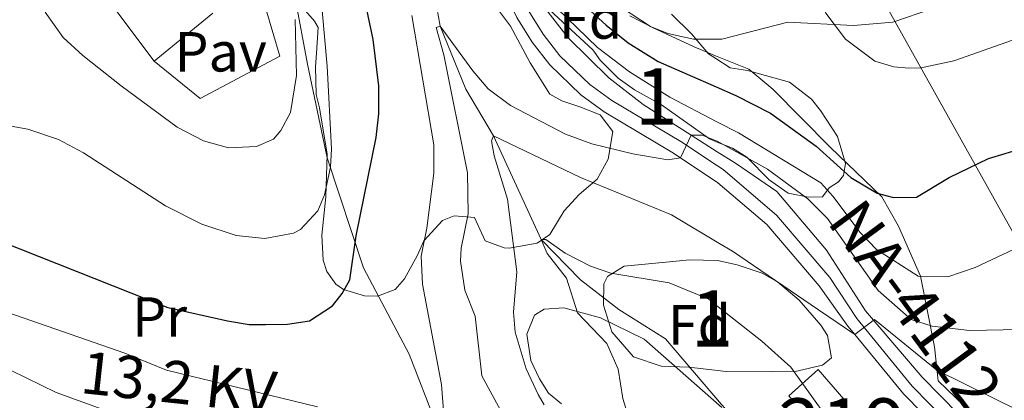
# Model space of a CAD drawing. Units: metres. Extents: x 593331 to 600187, y 4761456 to 4766179.
# Drawn here: x 595597 to 595772, y 4764051 to 4764119 of the extents above; entities that cross this region are included whole.
import ezdxf
from ezdxf.enums import TextEntityAlignment as Align

# ---------------------------------------------------------------- set-up
doc = ezdxf.new("R2010")
doc.units = ezdxf.units.M
doc.header["$MEASUREMENT"] = 0
for name, pattern in [('DGN Style 2', [85.505, 51.303, -34.202]), ('DGN Style 3', [119.707, 85.505, -34.202]), ('DGN Style 4', [136.893505, 68.404, -34.202, 0.085505, -34.202])]:
    doc.linetypes.add(name, pattern=pattern)
for name, color, linetype, lineweight in [('Nivel 11', 7, 'Continuous', 0), ('Nivel 16', 7, 'Continuous', 0), ('Nivel 20', 7, 'Continuous', 0), ('Nivel 21', 7, 'Continuous', 0), ('Nivel 23', 7, 'Continuous', 0), ('Nivel 25', 7, 'Continuous', 0), ('Nivel 26', 7, 'Continuous', 0), ('Nivel 33', 7, 'Continuous', 0), ('Nivel 35', 7, 'Continuous', 0), ('Nivel 36', 7, 'Continuous', 0), ('Nivel 37', 7, 'Continuous', 0), ('Nivel 4', 7, 'Continuous', 0), ('Nivel 44', 7, 'Continuous', 0), ('Nivel 48', 7, 'Continuous', 0), ('Nivel 5', 7, 'Continuous', 0), ('Nivel 54', 7, 'Continuous', 0), ('Nivel 57', 7, 'Continuous', 0), ('Nivel 61', 7, 'Continuous', 0)]:
    doc.layers.add(name, color=color, linetype=linetype, lineweight=lineweight)
doc.styles.add('Style-Arial', font='txt')
doc.styles.add('Style-Arial Narrow', font='txt')
doc.styles.add('Style-Helvetica-Narrow-Oblique', font='txt')
doc.styles.add('Style-Times New Roman', font='txt')

msp = doc.modelspace()

# ---------------------------------------------------------------- linework, layer by layer
at = {"layer": 'Nivel 11', "color": 142, "linetype": 'DGN Style 3', "lineweight": 13}
msp.add_polyline3d([(595602.4800000004, 4764234.59, 675.78), (595611.0799999982, 4764216.040000001, 675), (595639.0199999996, 4764176.65, 673.36), (595656.8200000003, 4764153.869999999, 670), (595663.2699999996, 4764143.99, 669.0600000000001), (595667.8900000006, 4764135.84, 668.91), (595670, 4764126.49, 666.96), (595671.5500000007, 4764117.49, 665), (595676.1000000015, 4764106.26, 662.35), (595681.0100000016, 4764097.98, 660), (595689.4800000004, 4764079.59, 655), (595696.4800000004, 4764072.439999999, 654.22), (595703.2399999984, 4764067.16, 653.13), (595711.5199999996, 4764061.949999999, 653.0500000000001), (595721.4800000004, 4764050.33, 652.62), (595722.1000000015, 4764049.609999999, 652.59), (595724.0799999982, 4764047.310000001, 652.5), (595726.5, 4764045.75, 652.5), (595736.0599999987, 4764034.050000001, 652.5), (595740.1999999993, 4764028.48, 652.11), (595745.0799999982, 4764020.640000001, 651.49), (595749.7600000016, 4764012, 650.71), (595752.9800000004, 4764004.09, 650.29), (595756.9600000009, 4763994.33, 649.77)], dxfattribs=at)
at = {"layer": 'Nivel 16', "color": 1, "linetype": 'Continuous', "lineweight": 13, "extrusion": (-0.1793193430576419, -0.1523942371453376, 0.9719159272747135), "elevation": -832158.4319829016, "flags": 128}
msp.add_lwpolyline([(-3244522.495087145, 3439782.961577885), (-3244548.711656198, 3439784.618836801), (-3244548.051362386, 3439797.112019427)], dxfattribs=at)
at = {"layer": 'Nivel 16', "color": 1, "linetype": 'Continuous', "lineweight": 13, "extrusion": (-0.01379388875258881, -0.01131364144803678, 0.9998408524111558), "elevation": -61425.08439605384, "flags": 128}
msp.add_lwpolyline([(595584.1214826442, 4763729.72346431), (595573.7191614807, 4763721.192918345)], dxfattribs=at)
at = {"layer": 'Nivel 16', "color": 1, "linetype": 'Continuous', "lineweight": 13}
msp.add_polyline3d([(595734.4600000009, 4764050.609999999, 658.01), (595733.4100000001, 4764051.83, 658.01), (595738.620000001, 4764056.49, 658.01), (595743.1600000001, 4764051.25, 658.01), (595742.2699999996, 4764050.529999999, 658.32)], dxfattribs=at)
at = {"layer": 'Nivel 20', "color": 7, "linetype": 'DGN Style 2', "lineweight": 0}
for points in [[(595620.3099999987, 4764180.17, 680.65), (595621.8599999994, 4764180.949999999, 680.72), (595626.9600000009, 4764170.26, 682.98), (595635.879999999, 4764155.949999999, 685.95), (595640.9499999993, 4764148.92, 686.42), (595642.8999999985, 4764145, 686.96), (595644.5199999996, 4764134.32, 687.51), (595645.7199999988, 4764123.08, 686.65), (595648.0500000007, 4764110.73, 684.86), (595651.5399999991, 4764094.09, 681.34), (595657.9499999993, 4764074.550000001, 674.64), (595666.0799999982, 4764059.220000001, 671.2), (595672.2800000012, 4764043.189999999, 669.8000000000001), (595673.5599999987, 4764038.220000001, 668.7), (595671.379999999, 4764028.109999999, 664.96), (595669.6000000015, 4764020.01, 658.02)], [(595705.2199999988, 4764119.300000001, 681.38), (595709.3500000015, 4764117.199999999, 681.3000000000001), (595716.6000000015, 4764113.77, 680.28), (595720.4200000018, 4764112.210000001, 679.88), (595726.2899999991, 4764109.83, 679.27), (595730.5399999991, 4764106.26, 678.72), (595740.75, 4764096.01, 676.54), (595749.8599999994, 4764087.16, 675.6), (595752.8500000015, 4764081.939999999, 673.5), (595756.7300000004, 4764073.09, 669.91), (595759.1999999993, 4764060.52, 663.66), (595759.879999999, 4764054.5, 660.39), (595774.5700000003, 4764040.4, 657.58)]]:
    msp.add_polyline3d(points, dxfattribs=at)
at = {"layer": 'Nivel 21', "color": 7, "linetype": 'Continuous', "lineweight": 13}
for points in [[(595608.8500000015, 4764250.699999999, 676.9300000000001), (595608.3000000007, 4764242.189999999, 676.66), (595609.1900000013, 4764232.34, 676.12), (595612.6799999997, 4764221.85, 675.62), (595621.4499999993, 4764208.32, 675.22), (595630.5, 4764195.23, 674.79), (595641.1000000015, 4764183, 674.5), (595661.0399999991, 4764165.040000001, 673.66), (595667.6700000018, 4764158.49, 673.36), (595673.2800000012, 4764151.220000001, 672.5600000000001), (595680.3099999987, 4764129.25, 670.96), (595685.1900000013, 4764119.01, 669.95), (595687.870000001, 4764114.65, 669.5500000000001), (595691.0100000016, 4764110.619999999, 669.0500000000001), (595696.5300000012, 4764105.290000001, 668.15), (595700.6700000018, 4764102.290000001, 667.45), (595712.9600000009, 4764094.939999999, 665.46), (595720.8099999987, 4764089.68, 664.3100000000001), (595729.4699999988, 4764082.24, 662.85), (595738.7600000016, 4764071.35, 661.32), (595743.8399999999, 4764064.23, 660.27), (595745.0799999982, 4764062.720000001, 660.04), (595753.7399999984, 4764052.18, 658.4), (595760.4100000001, 4764045.390000001, 657.54)], [(595688.4100000001, 4764122.960000001, 669.95), (595694.25, 4764115.390000001, 669.09), (595701.4499999993, 4764108.279999999, 667.84), (595707.5599999987, 4764103.560000001, 666.59), (595716.0899999999, 4764098.109999999, 665.11), (595720.7100000009, 4764095.17, 664.47), (595723.9200000018, 4764093.130000001, 664.02), (595731.2800000012, 4764088.109999999, 662.85), (595740.0599999987, 4764077.710000001, 661.76), (595747, 4764066.92, 660.27), (595757.0599999987, 4764055.17, 658.4), (595763.5100000016, 4764048.6, 657.54)]]:
    msp.add_polyline3d(points, dxfattribs=at)
at = {"layer": 'Nivel 23', "color": 7, "linetype": 'DGN Style 4', "lineweight": 0}
msp.add_polyline3d([(595687.3000000007, 4764120.15, 669.86), (595689.8399999999, 4764116.02, 669.47), (595692.8000000007, 4764112.23, 669), (595698.0799999982, 4764107.130000001, 668.12), (595701.9899999984, 4764104.290000001, 667.44), (595714.2300000004, 4764096.970000001, 665.3000000000001), (595720.7600000016, 4764092.689999999, 664.4), (595721.75, 4764092.040000001, 664.26), (595731.1799999997, 4764083.939999999, 662.74), (595740.6600000001, 4764072.83, 661.29), (595745.4499999993, 4764065.550000001, 660.27), (595755.2899999991, 4764053.58, 658.4), (595761.8599999994, 4764046.890000001, 657.54)], dxfattribs=at)
at = {"layer": 'Nivel 25', "color": 1, "linetype": 'Continuous', "lineweight": 0}
msp.add_polyline3d([(595636.9100000001, 4764128.540000001, 688.91), (595638.2300000004, 4764128.810000001, 688.84), (595643.1499999985, 4764112.16, 686.89), (595629.0199999996, 4764104.6, 686.5), (595620.870000001, 4764111.25, 686.66)], dxfattribs=at)
at = {"layer": 'Nivel 33', "color": 7, "linetype": 'Continuous', "lineweight": 0}
msp.add_polyline3d([(595599.3599999994, 4764441.41, 688.3000000000001), (595593.3000000007, 4764422.57, 687.1), (595620.5599999987, 4764365.76, 687.04), (595638.0399999991, 4764329.790000001, 687.64), (595653.379999999, 4764298.720000001, 683.89), (595669.3000000007, 4764269.17, 690.83), (595699.9400000013, 4764215.199999999, 693.11), (595721.1099999994, 4764174.060000001, 691.99), (595793.1400000006, 4764045.02, 662.04), (595832.0799999982, 4763880.82, 645.73), (595839.4200000018, 4763846.949999999, 645.38), (595849.5599999987, 4763809.6, 644.41), (595855.4299999997, 4763804.130000001, 644.85)], dxfattribs=at)
at = {"layer": 'Nivel 35', "color": 92, "linetype": 'DGN Style 3', "lineweight": 0}
for points in [[(595720.6799999997, 4764096.890000001, 678.28), (595719.3099999987, 4764097.439999999, 678.62), (595710.8200000003, 4764103.49, 678.78), (595706.0199999996, 4764106.16, 678.78), (595703.1400000006, 4764108.23, 678.78), (595699.9699999988, 4764111.449999999, 679.4), (595698.6600000001, 4764113.26, 679.72), (595689.5, 4764121.720000001, 679.66)], [(595681.2199999988, 4764121.27, 678), (595684.0399999991, 4764117.439999999, 676.67), (595687.5100000016, 4764110.949999999, 675.82), (595691, 4764105.380000001, 674.1800000000001), (595693.1400000006, 4764104.220000001, 673.63), (595696.3599999994, 4764103.119999999, 672.77), (595699.9400000013, 4764101.699999999, 672.38), (595702.1900000013, 4764098.74, 671.6800000000001), (595701.379999999, 4764093.880000001, 670.85), (595699.4200000018, 4764090.300000001, 670.04), (595696.2300000004, 4764087.609999999, 669.65), (595693.5599999987, 4764084.689999999, 669.73), (595691, 4764080.49, 669.57), (595688.75, 4764078.970000001, 669.26), (595683.8200000003, 4764078.07, 668.61), (595682.9299999997, 4764078.109999999, 668.64), (595679.5500000007, 4764079.369999999, 669.88), (595677.6400000006, 4764083.529999999, 671.6), (595674.0799999982, 4764083.790000001, 673.08), (595671.9800000004, 4764082.960000001, 674.41), (595668.6999999993, 4764079.34, 675.54), (595667.5300000012, 4764076.84, 675.82), (595665.2199999988, 4764072.6, 677.0600000000001), (595663.6000000015, 4764070.74, 678), (595660.4600000009, 4764069.529999999, 679.5600000000001), (595658.1499999985, 4764069.609999999, 680.42), (595654.4499999993, 4764070.699999999, 681.98), (595653.0799999982, 4764071.68, 682.45), (595651.4800000004, 4764073.93, 683.07), (595650.8000000007, 4764075.91, 683.3000000000001), (595650.5700000003, 4764080.380000001, 684.4), (595651.2899999991, 4764087.189999999, 684.79), (595651.5599999987, 4764094.74, 684.63), (595650.1700000018, 4764102.949999999, 686.58), (595649.6099999994, 4764105.34, 686.66), (595649.4499999993, 4764110.25, 686.27), (595649.6499999985, 4764112.689999999, 686.27), (595649.9299999997, 4764117.210000001, 686.97), (595649.3099999987, 4764118.359999999, 687.21), (595647.2699999996, 4764120.68, 687.83)], [(595712.5700000003, 4764119.58, 681.36), (595716.1499999985, 4764116.130000001, 680.75), (595719.129999999, 4764112.540000001, 680.42), (595720.4299999997, 4764111.699999999, 680.36), (595723.0100000016, 4764110.050000001, 680.26), (595726.0500000007, 4764109.619999999, 680.26), (595733.5199999996, 4764107.52, 679.87), (595737.3999999985, 4764104.49, 679.61), (595739, 4764102.5, 679.48), (595742.0199999996, 4764097.859999999, 678.72), (595743.4400000013, 4764093.07, 677.77), (595743.0799999982, 4764090.939999999, 677.61), (595742.1799999997, 4764089.85, 677.61), (595740.5599999987, 4764088.74, 677.61), (595739.3500000015, 4764087.16, 677.61), (595736.9100000001, 4764087.119999999, 677.61), (595733.3000000007, 4764087.82, 677.61), (595729.8999999985, 4764090.199999999, 677.61), (595725.9200000018, 4764094.24, 677.61), (595723.4200000018, 4764095.800000001, 677.61), (595720.6799999997, 4764096.890000001, 678.28)], [(595700.5700000003, 4764071.710000001, 659.1800000000001), (595701.2399999984, 4764073.029999999, 659.1800000000001), (595704.1799999997, 4764074.84, 659.1800000000001), (595712.8500000015, 4764075.689999999, 659.26), (595715.7600000016, 4764075.99, 659.65), (595720.7600000016, 4764075.880000001, 659.65), (595724.2300000004, 4764075.119999999, 659.65), (595728.6400000006, 4764073.619999999, 659.65), (595731.3999999985, 4764072.08, 659.65), (595735.2199999988, 4764068.85, 659.65), (595739.0799999982, 4764064.380000001, 659.65), (595740.2399999984, 4764062.540000001, 659.65), (595740.9400000013, 4764058.59, 658.95), (595739.3500000015, 4764057.310000001, 658.64), (595734.5300000012, 4764056.189999999, 657.82), (595730.2899999991, 4764056.1, 656.92), (595722.3000000007, 4764056.17, 656.84), (595715.6700000018, 4764056.93, 657.07), (595710.7399999984, 4764057.09, 656.77), (595705.879999999, 4764058.75, 656.45), (595702.0300000012, 4764063.189999999, 657.29), (595700.5199999996, 4764067.93, 658.65), (595700.5700000003, 4764071.710000001, 659.1800000000001)]]:
    msp.add_polyline3d(points, dxfattribs=at)
at = {"layer": 'Nivel 36', "color": 92, "linetype": 'Continuous', "lineweight": 0}
for points in [[(595804.9600000009, 4764127.460000001, 679.64), (595794.7600000016, 4764123.279999999, 679.71), (595785.5100000016, 4764119.720000001, 678.9300000000001), (595777.0599999987, 4764116.390000001, 678.7), (595762.6700000018, 4764111.32, 678.7), (595756.8399999999, 4764110.09, 678.7), (595754.6900000013, 4764110.040000001, 678.78), (595752.0100000016, 4764110.26, 678.78), (595748.6499999985, 4764111.24, 678.9300000000001), (595743.4299999997, 4764115.16, 679.32), (595739.9699999988, 4764119.779999999, 679.95), (595736.7600000016, 4764128.949999999, 681.9), (595732.9499999993, 4764145.939999999, 685.02), (595729.620000001, 4764156.790000001, 688.0600000000001), (595726.7399999984, 4764163.16, 689.9300000000001), (595721.5, 4764172.439999999, 691.88), (595719.3200000003, 4764176.560000001, 692.27), (595707.4800000004, 4764201.83, 693.0500000000001), (595703.1400000006, 4764212.859999999, 693.21)], [(595693.0799999982, 4764050.42, 657.71), (595690.7600000016, 4764052.290000001, 657.71), (595689.1799999997, 4764054.880000001, 658.26), (595687.6499999985, 4764058.140000001, 658.41), (595686.9400000013, 4764062.810000001, 658.41), (595688.3200000003, 4764066.18, 657.01), (595689.9899999984, 4764067.220000001, 656.46), (595693.4699999988, 4764067.439999999, 655.92), (595700.0300000012, 4764065.720000001, 654.9), (595707.7600000016, 4764061.890000001, 653.5), (595721.4899999984, 4764049.790000001, 652.71)]]:
    msp.add_polyline3d(points, dxfattribs=at)
at = {"layer": 'Nivel 4', "color": 30, "linetype": 'Continuous', "lineweight": 30, "elevation": 675, "flags": 128}
for points in [[(595593.879999999, 4764079.18), (595623.25, 4764067.540000001), (595633.8399999999, 4764065.17), (595637.6900000013, 4764064.52), (595640.5700000003, 4764064.49), (595644.4800000004, 4764064.550000001), (595648.3900000006, 4764065.18), (595652.5, 4764067.810000001), (595654.2199999988, 4764070), (595655.5300000012, 4764072.42), (595656.6700000018, 4764080.27), (595660.2199999988, 4764097.710000001), (595660.6900000013, 4764101.91), (595660.6900000013, 4764106.890000001), (595659.6600000001, 4764115.08), (595654.9299999997, 4764137.82)], [(595693.4600000009, 4764124.640000001), (595701.0199999996, 4764117.65), (595704.8999999985, 4764114.49), (595710.2399999984, 4764111.18), (595720.5199999996, 4764106.67), (595723.9800000004, 4764105.16), (595730.1400000006, 4764102.02), (595738.2600000016, 4764096.18), (595744.3999999985, 4764090.6), (595749.0799999982, 4764087.800000001), (595751.9699999988, 4764087.050000001), (595756.0500000007, 4764087.119999999), (595761.8200000003, 4764090.58), (595768.8000000007, 4764093.960000001), (595775.4699999988, 4764096.01)]]:
    msp.add_lwpolyline(points, dxfattribs=at)
at = {"layer": 'Nivel 5', "color": 30, "linetype": 'Continuous', "lineweight": 0, "flags": 128}
for points, elevation in [([(595593.5199999996, 4764100.1), (595598.4299999997, 4764099.16), (595603.879999999, 4764097.33), (595608.3099999987, 4764095.01), (595622.8599999994, 4764085.58), (595629.2800000012, 4764082.300000001), (595635.3999999985, 4764080.32), (595640.4699999988, 4764079.75), (595645.5599999987, 4764080.710000001), (595646.8299999982, 4764081.380000001), (595649.879999999, 4764084.699999999), (595651.0399999991, 4764087.52), (595652.129999999, 4764092.439999999), (595652.3299999982, 4764095.689999999), (595651.5100000016, 4764110.34), (595649.8399999999, 4764129.52)], 680), ([(595701.8500000015, 4764122.050000001), (595708.8900000006, 4764117.380000001), (595711.9400000013, 4764116.15), (595716.5199999996, 4764115.189999999), (595720.370000001, 4764115.16), (595721.5300000012, 4764115.15), (595733.2399999984, 4764118.199999999), (595744.8399999999, 4764117.6), (595751.8599999994, 4764118.199999999), (595758.7699999996, 4764120.560000001)], 680), ([(595601.5500000007, 4764119.970000001), (595604.6900000013, 4764115.48)], 685), ([(595692.2699999996, 4764120.65), (595699.4899999984, 4764113.699999999), (595705.1499999985, 4764109.35), (595712.2899999991, 4764104.85), (595720.620000001, 4764100.51), (595724.4600000009, 4764098.51), (595739.0799999982, 4764089.66), (595741.1999999993, 4764087.300000001), (595746.0199999996, 4764080.85), (595748.9499999993, 4764077.84), (595756.3099999987, 4764073.1), (595761.5799999982, 4764072.949999999)], 670), ([(595604.6900000013, 4764115.48), (595608.1900000013, 4764112.26), (595614.9899999984, 4764106.869999999), (595624.9499999993, 4764099.529999999), (595629.620000001, 4764097.140000001), (595634.0399999991, 4764095.85), (595638.9899999984, 4764096.1), (595642.0100000016, 4764097.43), (595643.3399999999, 4764098.970000001), (595645.0399999991, 4764102.119999999), (595646.120000001, 4764108.689999999), (595645.8599999994, 4764118.68)], 685), ([(595672.2399999984, 4764048.5), (595671.8299999982, 4764053.84), (595668.4400000013, 4764071.65), (595668.2199999988, 4764076.609999999), (595669.1900000013, 4764081.609999999), (595670.4600000009, 4764091.380000001), (595670.4400000013, 4764096.380000001), (595666.5700000003, 4764119.359999999)], 670), ([(595683.7300000004, 4764046.58), (595678.9499999993, 4764055.369999999), (595677.8000000007, 4764065.98), (595675.9299999997, 4764070.619999999), (595675.1600000001, 4764075.77), (595675.2699999996, 4764078.08), (595676.5300000012, 4764084.18), (595676.3999999985, 4764091.439999999), (595672.1999999993, 4764112.390000001), (595670.8500000015, 4764117.210000001), (595671.5500000007, 4764117.49), (595677.3599999994, 4764109.52), (595680.0599999987, 4764106.369999999), (595684.0700000003, 4764103.380000001), (595693.7800000012, 4764098.300000001), (595698.4699999988, 4764096.59), (595705.75, 4764094.83), (595711.9200000018, 4764093.74), (595714.1999999993, 4764094.119999999), (595716.0899999999, 4764098.109999999), (595718, 4764098.140000001), (595720.6799999997, 4764097.08), (595729.620000001, 4764092.109999999), (595736.7899999991, 4764086.82), (595740.2399999984, 4764083.35), (595749.25, 4764070.560000001), (595755.1099999994, 4764065.4), (595758.7899999991, 4764064.220000001), (595765.4299999997, 4764063.460000001), (595780.4100000001, 4764063.710000001)], 665), ([(595690.0199999996, 4764050.26), (595688.9200000018, 4764052.09), (595686.8000000007, 4764056.619999999), (595684.8900000006, 4764063.130000001), (595684.5899999999, 4764066.720000001), (595685.1799999997, 4764073.84), (595683.5199999996, 4764086.76), (595681.1499999985, 4764094.460000001), (595680.6999999993, 4764097.09), (595681.0100000016, 4764097.98), (595696.4800000004, 4764090.58), (595712.5799999982, 4764083.98), (595720.9899999984, 4764078.970000001), (595723.3999999985, 4764077.540000001), (595738.6799999997, 4764067.1), (595745.0799999982, 4764062.720000001), (595748.5799999982, 4764065.380000001), (595759.6400000006, 4764056.380000001), (595779.129999999, 4764046.779999999)], 660), ([(595761.5799999982, 4764072.949999999), (595766.4299999997, 4764074.630000001), (595780.129999999, 4764081.1), (595784.9400000013, 4764082.52), (595787.4699999988, 4764082.9), (595792.75, 4764082.85), (595797.620000001, 4764082.16), (595802.3299999982, 4764080.48), (595806.4899999984, 4764077.52), (595810.0399999991, 4764073.48), (595812.3099999987, 4764069.939999999), (595814.629999999, 4764065.5), (595816.8299999982, 4764059.390000001), (595818.1799999997, 4764054.52), (595819.2399999984, 4764046.09)], 670), ([(595704.8599999994, 4764048.449999999), (595703.9499999993, 4764051.390000001), (595703.1400000006, 4764056.57), (595701.129999999, 4764061.15), (595695.9400000013, 4764066.6), (595693.9899999984, 4764072.710000001), (595690.5599999987, 4764077.130000001), (595689.4800000004, 4764079.59), (595690.2800000012, 4764079.6), (595693.7600000016, 4764077.18), (595698.2199999988, 4764074.85), (595701.8099999987, 4764073.65), (595712.1499999985, 4764071.91), (595719.2199999988, 4764068.98), (595721.1900000013, 4764067.41), (595728.6000000015, 4764061.52), (595733.7399999984, 4764056.939999999), (595743.7300000004, 4764042.939999999)], 655), ([(595516.7899999991, 4764041), (595519.5700000003, 4764051.279999999), (595520.1999999993, 4764056.32), (595519.9600000009, 4764061.029999999), (595518.5599999987, 4764067.720000001), (595518.1600000001, 4764072.73), (595522.1900000013, 4764075.210000001), (595524.9100000001, 4764074.779999999), (595533.5100000016, 4764072.210000001), (595538.4400000013, 4764071.4), (595546.3099999987, 4764071), (595553.8200000003, 4764071.130000001), (595559.2399999984, 4764071.859999999), (595569.2600000016, 4764075.07), (595574.120000001, 4764075.32), (595577.1799999997, 4764074.17), (595583.3900000006, 4764070.84), (595588.0500000007, 4764069.029999999), (595615.629999999, 4764059.42), (595623.0399999991, 4764056.43), (595649.8399999999, 4764049.869999999)], 670), ([(595543.7399999984, 4764050.619999999), (595541.5700000003, 4764051.220000001), (595532.9400000013, 4764055.869999999), (595531.2399999984, 4764057.6), (595544.2100000009, 4764058.140000001), (595559.6799999997, 4764059.890000001), (595572.6900000013, 4764063.189999999), (595577.6900000013, 4764063.09), (595584.3399999999, 4764061.18), (595590.0899999999, 4764058.939999999), (595603.4899999984, 4764052.42), (595612.9100000001, 4764049)], 665)]:
    msp.add_lwpolyline(points, dxfattribs=dict(at, elevation=elevation))
at = {"layer": 'Nivel 54', "color": 9, "linetype": 'Continuous', "lineweight": 0}
for points in [[(595763.5100000016, 4764048.6, 657.54), (595757.0599999987, 4764055.17, 658.4), (595747, 4764066.92, 660.27), (595740.0599999987, 4764077.710000001, 661.76), (595731.2800000012, 4764088.109999999, 662.85), (595723.9200000018, 4764093.130000001, 664.02), (595720.7100000009, 4764095.17, 664.47), (595716.0899999999, 4764098.109999999, 665.11), (595707.5599999987, 4764103.560000001, 666.59), (595701.4499999993, 4764108.279999999, 667.84), (595694.25, 4764115.390000001, 669.09), (595688.4100000001, 4764122.960000001, 669.95)], [(595685.1900000013, 4764119.01, 669.95), (595687.870000001, 4764114.65, 669.5500000000001), (595691.0100000016, 4764110.619999999, 669.0500000000001), (595696.5300000012, 4764105.290000001, 668.15), (595700.6700000018, 4764102.290000001, 667.45), (595712.9600000009, 4764094.939999999, 665.46), (595720.8099999987, 4764089.68, 664.3100000000001), (595729.4699999988, 4764082.24, 662.85), (595738.7600000016, 4764071.35, 661.32), (595743.8399999999, 4764064.23, 660.27), (595745.0799999982, 4764062.720000001, 660.04), (595753.7399999984, 4764052.18, 658.4), (595760.4100000001, 4764045.390000001, 657.54)]]:
    msp.add_polyline3d(points, dxfattribs=at)
at = {"layer": 'Nivel 57', "color": 92, "linetype": 'DGN Style 3', "lineweight": 0}
for points in [[(595689.5, 4764121.720000001, 679.66), (595698.6600000001, 4764113.26, 679.72), (595699.9699999988, 4764111.449999999, 679.4), (595703.1400000006, 4764108.23, 678.78), (595706.0199999996, 4764106.16, 678.78), (595710.8200000003, 4764103.49, 678.78), (595719.3099999987, 4764097.439999999, 678.62), (595720.6799999997, 4764096.890000001, 678.28), (595723.4200000018, 4764095.800000001, 677.61), (595725.9200000018, 4764094.24, 677.61), (595729.8999999985, 4764090.199999999, 677.61), (595733.3000000007, 4764087.82, 677.61), (595736.9100000001, 4764087.119999999, 677.61), (595739.3500000015, 4764087.16, 677.61), (595740.5599999987, 4764088.74, 677.61), (595742.1799999997, 4764089.85, 677.61), (595743.0799999982, 4764090.939999999, 677.61), (595743.4400000013, 4764093.07, 677.77), (595742.0199999996, 4764097.859999999, 678.72), (595739, 4764102.5, 679.48), (595737.3999999985, 4764104.49, 679.61), (595733.5199999996, 4764107.52, 679.87), (595726.0500000007, 4764109.619999999, 680.26), (595723.0100000016, 4764110.050000001, 680.26), (595720.4299999997, 4764111.699999999, 680.36), (595719.129999999, 4764112.540000001, 680.42), (595716.1499999985, 4764116.130000001, 680.75), (595712.5700000003, 4764119.58, 681.36)], [(595647.2699999996, 4764120.68, 687.83), (595649.3099999987, 4764118.359999999, 687.21), (595649.9299999997, 4764117.210000001, 686.97), (595649.6499999985, 4764112.689999999, 686.27), (595649.4499999993, 4764110.25, 686.27), (595649.6099999994, 4764105.34, 686.66), (595650.1700000018, 4764102.949999999, 686.58), (595651.5599999987, 4764094.74, 684.63), (595651.2899999991, 4764087.189999999, 684.79), (595650.5700000003, 4764080.380000001, 684.4), (595650.8000000007, 4764075.91, 683.3000000000001), (595651.4800000004, 4764073.93, 683.07), (595653.0799999982, 4764071.68, 682.45), (595654.4499999993, 4764070.699999999, 681.98), (595658.1499999985, 4764069.609999999, 680.42), (595660.4600000009, 4764069.529999999, 679.5600000000001), (595663.6000000015, 4764070.74, 678), (595665.2199999988, 4764072.6, 677.0600000000001), (595667.5300000012, 4764076.84, 675.82), (595668.6999999993, 4764079.34, 675.54), (595671.9800000004, 4764082.960000001, 674.41), (595674.0799999982, 4764083.790000001, 673.08), (595677.6400000006, 4764083.529999999, 671.6), (595679.5500000007, 4764079.369999999, 669.88), (595682.9299999997, 4764078.109999999, 668.64), (595683.8200000003, 4764078.07, 668.61), (595688.75, 4764078.970000001, 669.26), (595691, 4764080.49, 669.57), (595693.5599999987, 4764084.689999999, 669.73), (595696.2300000004, 4764087.609999999, 669.65), (595699.4200000018, 4764090.300000001, 670.04), (595701.379999999, 4764093.880000001, 670.85), (595702.1900000013, 4764098.74, 671.6800000000001), (595699.9400000013, 4764101.699999999, 672.38), (595696.3599999994, 4764103.119999999, 672.77), (595693.1400000006, 4764104.220000001, 673.63), (595691, 4764105.380000001, 674.1800000000001), (595687.5100000016, 4764110.949999999, 675.82), (595684.0399999991, 4764117.439999999, 676.67), (595681.2199999988, 4764121.27, 678)]]:
    msp.add_polyline3d(points, dxfattribs=at)
msp.add_polyline3d([(595700.5700000003, 4764071.710000001, 659.1800000000001), (595700.5199999996, 4764067.93, 658.65), (595702.0300000012, 4764063.189999999, 657.29), (595705.879999999, 4764058.75, 656.45), (595710.7399999984, 4764057.09, 656.77), (595715.6700000018, 4764056.93, 657.07), (595722.3000000007, 4764056.17, 656.84), (595730.2899999991, 4764056.1, 656.92), (595734.5300000012, 4764056.189999999, 657.82), (595739.3500000015, 4764057.310000001, 658.64), (595740.9400000013, 4764058.59, 658.95), (595740.2399999984, 4764062.540000001, 659.65), (595739.0799999982, 4764064.380000001, 659.65), (595735.2199999988, 4764068.85, 659.65), (595731.3999999985, 4764072.08, 659.65), (595728.6400000006, 4764073.619999999, 659.65), (595724.2300000004, 4764075.119999999, 659.65), (595720.7600000016, 4764075.880000001, 659.65), (595715.7600000016, 4764075.99, 659.65), (595712.8500000015, 4764075.689999999, 659.26), (595704.1799999997, 4764074.84, 659.1800000000001), (595701.2399999984, 4764073.029999999, 659.1800000000001)], close=True, dxfattribs=at)
at = {"layer": 'Nivel 61', "color": 7, "linetype": 'Continuous', "lineweight": 0}
msp.add_3dface([(593394.4699999988, 4761455.98), (593331.1900000013, 4766083), (600119.1799999997, 4766179.07), (600186.9699999988, 4761552.040000001)], dxfattribs=at)

# ---------------------------------------------------------------- texts
at = {"layer": 'Nivel 26', "color": 7, "linetype": 'Continuous', "lineweight": 0, "style": 'Style-Arial'}
msp.add_text('Pav', height=6.99996, dxfattribs=at).set_placement((595632.6523970328, 4764112.919979999, 687.25), align=Align.MIDDLE_CENTER)
at = {"layer": 'Nivel 37', "color": 92, "linetype": 'Continuous', "lineweight": 0}
for s, style, p in [('Fd', 'Style-Arial', (595698.2449360192, 4764118.729979999, 673.54)), ('Pr', 'Style-Arial Narrow', (595621.810814999, 4764065.829979999, 673.98)), ('Fd', 'Style-Arial', (595717.5449360199, 4764064.44998, 654.14))]:
    msp.add_text(s, height=6.99996, dxfattribs=dict(at, style=style)).set_placement(p, align=Align.MIDDLE_CENTER)
at = {"layer": 'Nivel 44', "color": 1, "linetype": 'Continuous', "lineweight": 0, "style": 'Style-Times New Roman'}
msp.add_text('NA-4112', height=7.999919999999999, rotation=306.4571305534409, dxfattribs=at).set_placement((595755.8635063544, 4764067.988138318, 666.75), align=Align.MIDDLE_CENTER)
at = {"layer": 'Nivel 44', "color": 7, "linetype": 'Continuous', "lineweight": 0, "style": 'Style-Helvetica-Narrow-Oblique'}
msp.add_text('13,2 KV', height=7.499880000000001, rotation=353.7837777925195, dxfattribs=at).set_placement((595624.8085754216, 4764050.497622786, 667.08), align=Align.CENTER)
at = {"layer": 'Nivel 48', "color": 92, "linetype": 'Continuous', "lineweight": 0, "style": 'Style-Arial Narrow'}
for p in [(595709.9051870108, 4764105.009979999, 668.9300000000001), (595719.7851870097, 4764065.589979999, 654.57)]:
    msp.add_text('1', height=9.99996, dxfattribs=at).set_placement(p, align=Align.MIDDLE_CENTER)
at = {"layer": 'Nivel 48', "color": 1, "linetype": 'Continuous', "lineweight": 0, "style": 'Style-Arial Narrow'}
msp.add_text('219', height=9.99996, dxfattribs=at).set_placement((595742.8646221049, 4764046.399979999, 655.33), align=Align.MIDDLE_CENTER)

doc.saveas('drawing.dxf')
